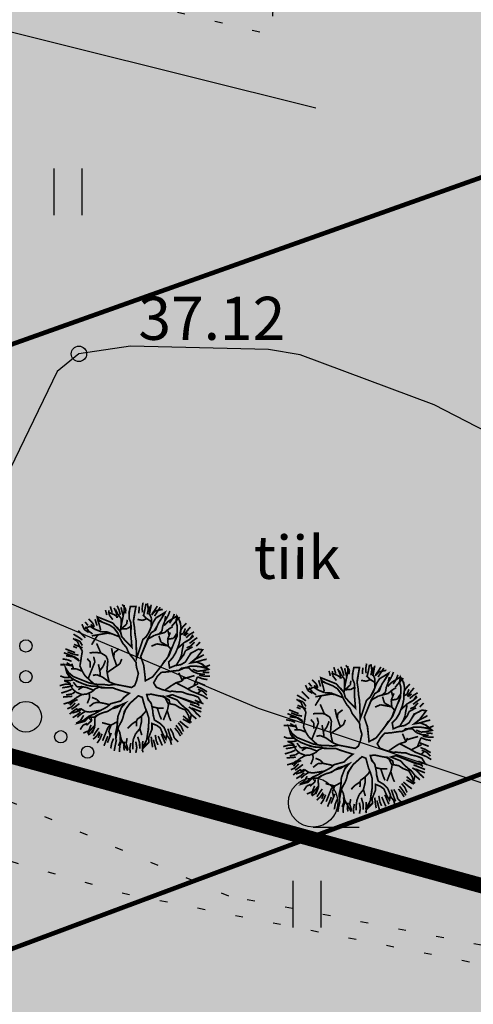
# Model space of a CAD drawing. Units: metres. Extents: x 553709 to 556381, y 6580908 to 6582204.
# Drawn here: x 555189 to 555204, y 6581913 to 6581945 of the extents above; entities that cross this region are included whole.
import ezdxf
from ezdxf.enums import TextEntityAlignment as Align

# ---------------------------------------------------------------- set-up
doc = ezdxf.new("R2010")
doc.units = ezdxf.units.M
doc.linetypes.add('KOLVIK', pattern=[1.25, 0.25, -1])
doc.linetypes.add('VEEPIIR', pattern=[0.02, 0.01, 0.01])
doc.layers.get('0').update_dxf_attribs({"linetype": 'CONTINUOUS'})
for name, color, linetype in [('_Haljastus', 81, 'CONTINUOUS'), ('_Piiriettepanek õiges kohas', 11, 'CONTINUOUS'), ('_tee servituut', 210, 'CONTINUOUS'), ('AED', 250, 'CONTINUOUS'), ('DTRASS', 250, 'CONTINUOUS'), ('HALJASTUS', 250, 'CONTINUOUS'), ('hatch_81', 81, 'CONTINUOUS'), ('KORGUS', 250, 'CONTINUOUS'), ('new piir VALDA$0$new piir', 240, 'CONTINUOUS'), ('puud', 82, 'CONTINUOUS'), ('VEEKOGU', 250, 'CONTINUOUS')]:
    doc.layers.add(name, color=color, linetype=linetype)
doc.styles.add('ITALIC', font='italic.shx')
doc.styles.add('ROMANS', font='ROMANS.shx', dxfattribs={"width": 0.8})
doc.linetypes.add('-D-', pattern='A,10,-1.5,["D",ROMANS,S=1.4,R=0,X=-0.7,Y=-0.7],-1.5,10,-3', length=26)
doc.linetypes.add('HEKK', pattern='A,0,[133,mkm.shx,S=0.6,R=0,X=0,Y=0],-2.5,[133,mkm.shx,S=0.3,R=0,X=0.3,Y=0],-2.5', length=5)
doc.linetypes.add('OK_AED', pattern='A,1,-1.5,[141,mkm.shx,S=0.5,R=0,X=0,Y=0],-1.5,1', length=5)

# ---------------------------------------------------------------- blocks, each defined once
blk = doc.blocks.new('HEIN')
at = {"color": 0, "linetype": 'Continuous'}
for p, q in [((-0.455, 0.761), (-0.455, -0.761)), ((0.455, 0.761), (0.455, -0.761))]:
    blk.add_line(p, q, dxfattribs=at)
blk = doc.blocks.new('VQSA')
at = {"color": 0, "linetype": 'Continuous'}
for centre, radius in [((0, 2.3), 0.2), ((0, 1.3), 0.2), ((0, 0), 0.5), ((-1.13, -0.65), 0.2), ((1.13, -0.65), 0.2), ((-2, -1.15), 0.2), ((2, -1.15), 0.2)]:
    blk.add_circle(centre, radius, dxfattribs=at)
blk = doc.blocks.new('HARVIK')
at = {"color": 0, "linetype": 'Continuous'}
blk.add_line((0, -0.8), (1.5, -0.8), dxfattribs=at)
blk.add_circle((0, 0), 0.8, dxfattribs=at)
blk = doc.blocks.new('RING02')
at = {"color": 0, "linetype": 'Continuous', "lineweight": -3}
blk.add_circle((0, 0), 0.25, dxfattribs=at)
blk = doc.blocks.new('new piir VALDA$0$AUDIT_I_081117151936-1')
at = {"color": 0, "linetype": 'Continuous'}
for p, q in [((-0.944, 2.024), (-0.788, 2.087)), ((-0.788, 2.087), (-0.695, 1.652)), ((-0.105, 1.993), (0.091, 2.242)), ((0.091, 2.242), (0.05, 2.024)), ((0.469, 2.195), (0.531, 2.211)), ((0.531, 2.055), (0.469, 2.195)), ((0.531, 2.211), (0.656, 2.071)), ((0.656, 2.071), (0.718, 1.916)), ((-0.851, 1.683), (-0.944, 2.024)), ((-0.136, 1.745), (-0.121, 1.916)), ((-0.121, 1.916), (-0.105, 1.993)), ((0.019, 1.869), (-0.028, 1.59)), ((0.05, 2.024), (0.019, 1.869)), ((0.578, 1.993), (0.531, 2.055)), ((0.64, 1.838), (0.578, 1.993)), ((0.687, 1.725), (0.64, 1.838)), ((0.718, 1.916), (0.764, 1.761)), ((-0.757, 1.59), (-0.851, 1.683)), ((-0.726, 1.528), (-0.757, 1.59)), ((-0.664, 1.373), (-0.726, 1.528)), ((-0.695, 1.652), (-0.509, 1.311)), ((-0.152, 1.466), (-0.136, 1.745)), ((-0.074, 1.528), (-0.09, 1.419)), ((-0.028, 1.59), (-0.074, 1.528)), ((0.671, 1.404), (0.687, 1.578)), ((0.687, 1.578), (0.687, 1.725)), ((0.764, 1.761), (0.811, 1.59)), ((0.811, 1.59), (0.826, 1.373)), ((1.25, 1.41), (1.339, 1.497)), ((1.339, 1.497), (1.416, 1.59)), ((1.416, 1.59), (1.541, 1.621)), ((1.509, 1.497), (1.452, 1.32)), ((1.541, 1.621), (1.509, 1.497)), ((-1.689, 1.311), (-1.72, 1.373)), ((-1.72, 1.373), (-1.254, 1.373)), ((-1.534, 1.279), (-1.689, 1.311)), ((-1.267, 1.27), (-1.534, 1.279)), ((-1.161, 1.248), (-1.267, 1.27)), ((-1.254, 1.373), (-1.09, 1.297)), ((-1.006, 1.155), (-1.161, 1.248)), ((-1.09, 1.297), (-0.944, 1.217)), ((-0.944, 1.217), (-0.851, 1.093)), ((-0.447, 0.907), (-0.664, 1.373)), ((-0.509, 1.311), (-0.373, 1.056)), ((-0.229, 1.248), (-0.167, 1.373)), ((-0.217, 1.015), (-0.229, 1.248)), ((-0.167, 1.373), (-0.152, 1.466)), ((-0.09, 1.419), (-0.105, 0.752)), ((0.653, 1.241), (0.671, 1.404)), ((0.656, 1.031), (0.653, 1.241)), ((0.826, 1.248), (0.795, 1.062)), ((0.826, 1.373), (0.826, 1.248)), ((1.199, 1.093), (1.23, 1.279)), ((1.23, 1.279), (1.25, 1.41)), ((1.452, 1.32), (1.354, 1.124)), ((1.354, 1.124), (1.509, 1.217)), ((1.509, 1.217), (1.643, 1.217)), ((1.643, 1.217), (1.789, 1.186)), ((1.789, 1.186), (1.882, 1.155)), ((-0.944, 1.093), (-1.006, 1.155)), ((-0.804, 0.969), (-0.944, 1.093)), ((-0.851, 1.093), (-0.587, 0.969)), ((-0.726, 0.907), (-0.804, 0.969)), ((-0.602, 0.845), (-0.726, 0.907)), ((-0.587, 0.969), (-0.447, 0.907)), ((-0.373, 1.056), (-0.291, 0.871)), ((-0.198, 0.659), (-0.217, 1.015)), ((0.582, 0.755), (0.608, 0.903)), ((0.608, 0.903), (0.656, 1.031)), ((0.795, 1.062), (0.733, 0.907)), ((0.733, 0.907), (0.826, 0.752)), ((0.951, 0.876), (1.028, 0.923)), ((1.028, 0.923), (1.152, 1.031)), ((1.152, 1.031), (1.199, 1.093)), ((1.308, 0.969), (1.16, 0.881)), ((1.385, 1.031), (1.308, 0.969)), ((1.542, 1.083), (1.385, 1.031)), ((1.665, 1.124), (1.542, 1.083)), ((1.773, 1.14), (1.665, 1.124)), ((1.882, 1.155), (1.773, 1.14)), ((-0.499, 0.741), (-0.602, 0.845)), ((-0.369, 0.659), (-0.499, 0.741)), ((-0.295, 0.616), (-0.369, 0.659)), ((-0.167, 0.535), (-0.295, 0.616)), ((-0.291, 0.871), (-0.198, 0.659)), ((-0.105, 0.752), (-0.012, 0.643)), ((-0.012, 0.643), (0.085, 0.528)), ((0.489, 0.433), (0.537, 0.594)), ((0.537, 0.594), (0.582, 0.755)), ((0.826, 0.628), (0.64, 0.535)), ((0.826, 0.752), (0.888, 0.814)), ((0.982, 0.721), (0.826, 0.628)), ((0.888, 0.814), (0.951, 0.876)), ((1.106, 0.783), (0.982, 0.721)), ((1.16, 0.881), (1.106, 0.783)), ((-0.105, 0.41), (-0.167, 0.535)), ((-0.043, 0.333), (-0.105, 0.41)), ((0.019, 0.255), (-0.043, 0.333)), ((0.085, 0.528), (0.17, 0.369)), ((0.17, 0.369), (0.282, 0.127)), ((0.376, 0.224), (0.454, 0.317)), ((0.454, 0.317), (0.489, 0.433)), ((0.578, 0.379), (0.562, 0.271)), ((0.64, 0.535), (0.578, 0.379)), ((0.034, 0.147), (0.019, 0.255)), ((0.05, 0.038), (0.034, 0.147)), ((0.05, -0.117), (0.05, 0.038)), ((0.282, 0.127), (0.376, 0.224)), ((0.562, 0.271), (0.547, 0.162)), ((0.547, 0.162), (0.655, 0.081)), ((0.655, 0.081), (0.811, 0.069)), ((0.811, 0.069), (0.982, 0.084)), ((0.982, 0.084), (1.261, 0.162)), ((1.199, 0.038), (1.075, -0.055)), ((1.812, 0.06), (1.199, 0.038)), ((1.261, 0.162), (1.409, 0.211)), ((1.409, 0.211), (1.525, 0.224)), ((1.525, 0.224), (1.696, 0.24)), ((1.696, 0.24), (1.867, 0.255)), ((1.975, 0.069), (1.812, 0.06)), ((1.867, 0.255), (1.944, 0.255)), ((1.944, 0.255), (2.068, 0.162)), ((2.068, 0.162), (1.975, 0.069)), ((-0.483, -0.299), (-0.312, -0.267)), ((-0.312, -0.267), (-0.097, -0.226)), ((-0.097, -0.226), (-0.012, -0.21)), ((-0.012, -0.21), (0.05, -0.117)), ((0.609, -0.179), (0.485, -0.241)), ((0.485, -0.241), (0.531, -0.304)), ((0.795, -0.148), (0.609, -0.179)), ((0.968, -0.098), (0.795, -0.148)), ((1.168, -0.148), (0.968, -0.098)), ((1.075, -0.055), (1.385, -0.055)), ((1.23, -0.241), (1.168, -0.148)), ((1.385, -0.21), (1.23, -0.241)), ((1.385, -0.055), (1.587, -0.148)), ((1.541, -0.241), (1.385, -0.21)), ((1.727, -0.241), (1.541, -0.241)), ((1.587, -0.148), (1.727, -0.195)), ((1.727, -0.195), (1.867, -0.257)), ((1.882, -0.366), (1.727, -0.241)), ((1.867, -0.257), (1.944, -0.304)), ((-2.062, -0.397), (-1.937, -0.49)), ((-1.968, -0.521), (-2.062, -0.397)), ((-1.844, -0.614), (-1.968, -0.521)), ((-1.937, -0.49), (-1.751, -0.552)), ((-1.751, -0.552), (-1.223, -0.552)), ((-1.223, -0.552), (-1.068, -0.521)), ((-1.052, -0.583), (-1.208, -0.629)), ((-1.068, -0.521), (-0.944, -0.49)), ((-0.913, -0.552), (-1.052, -0.583)), ((-0.944, -0.49), (-0.866, -0.459)), ((-0.695, -0.49), (-0.913, -0.552)), ((-0.866, -0.459), (-0.788, -0.428)), ((-0.788, -0.428), (-0.664, -0.397)), ((-0.54, -0.428), (-0.695, -0.49)), ((-0.664, -0.397), (-0.483, -0.299)), ((-0.214, -0.412), (-0.54, -0.428)), ((-0.012, -0.397), (-0.214, -0.412)), ((-0.167, -0.707), (-0.114, -0.574)), ((-0.114, -0.574), (-0.012, -0.397)), ((0.19, -0.521), (0.112, -0.676)), ((0.267, -0.366), (0.19, -0.521)), ((0.392, -0.366), (0.267, -0.366)), ((0.485, -0.49), (0.392, -0.366)), ((0.624, -0.661), (0.485, -0.49)), ((0.531, -0.304), (0.64, -0.397)), ((0.64, -0.397), (0.723, -0.46)), ((0.723, -0.46), (0.86, -0.681)), ((1.975, -0.49), (1.882, -0.366)), ((1.944, -0.304), (1.975, -0.49)), ((-1.689, -0.629), (-1.844, -0.614)), ((-1.441, -0.645), (-1.689, -0.629)), ((-1.208, -0.629), (-1.441, -0.645)), ((-0.416, -0.893), (-0.292, -0.8)), ((-0.292, -0.8), (-0.167, -0.707)), ((-0.109, -0.805), (-0.258, -0.919)), ((-0.012, -0.707), (-0.109, -0.805)), ((-0.074, -0.924), (-0.012, -0.707)), ((0.112, -0.676), (0.066, -0.878)), ((0.066, -0.878), (0.066, -1.048)), ((0.698, -0.741), (0.624, -0.661)), ((0.795, -0.862), (0.698, -0.741)), ((0.826, -0.94), (0.795, -0.862)), ((0.86, -0.681), (0.982, -0.862)), ((0.982, -0.862), (1.168, -0.893)), ((-0.616, -1.184), (-0.478, -1.017)), ((-0.478, -1.017), (-0.416, -0.893)), ((-0.357, -1.064), (-0.478, -1.188)), ((-0.258, -0.919), (-0.357, -1.064)), ((-0.074, -1.173), (-0.074, -0.924)), ((-0.043, -1.266), (-0.074, -1.173)), ((0.066, -1.048), (0.081, -1.266)), ((0.888, -1.111), (0.826, -0.94)), ((0.951, -1.359), (0.888, -1.111)), ((1.106, -0.986), (0.951, -0.986)), ((0.951, -0.986), (1.013, -1.142)), ((1.013, -1.142), (1.013, -1.421)), ((1.23, -1.017), (1.106, -0.986)), ((1.168, -0.893), (1.323, -0.955)), ((1.308, -1.095), (1.23, -1.017)), ((1.447, -1.219), (1.308, -1.095)), ((1.323, -0.955), (1.478, -1.111)), ((1.478, -1.111), (1.509, -1.266)), ((-0.903, -1.519), (-0.757, -1.359)), ((-0.695, -1.444), (-0.804, -1.483)), ((-0.757, -1.359), (-0.616, -1.184)), ((-0.602, -1.297), (-0.695, -1.444)), ((-0.478, -1.188), (-0.602, -1.297)), ((0.003, -1.421), (-0.043, -1.266)), ((0.081, -1.638), (0.003, -1.421)), ((0.081, -1.266), (0.058, -1.427)), ((0.058, -1.427), (0.066, -1.561)), ((0.982, -1.483), (0.951, -1.359)), ((1.013, -1.421), (1.075, -1.545)), ((1.509, -1.266), (1.447, -1.219)), ((-0.882, -1.514), (-1.006, -1.716)), ((-1.006, -1.716), (-0.903, -1.519)), ((-0.757, -1.576), (-0.882, -1.514)), ((-0.804, -1.483), (-0.757, -1.576)), ((0.066, -1.561), (0.109, -1.787)), ((0.109, -1.787), (0.081, -1.638)), ((0.951, -1.762), (0.982, -1.483)), ((1.075, -1.545), (0.951, -1.762))]:
    blk.add_line(p, q, dxfattribs=at)
blk = doc.blocks.new('*U6')
at = {"ltscale": 0.5}
blk.add_hatch(color=256, dxfattribs=at).paths.add_polyline_path([(2.662, -0.08), (3.067, -0.08), (3.337, -0.08), (3.742, -0.08), (4.08, -0.08), (4.35, -0.013), (4.552, 0.189), (4.282, 0.392), (3.945, 0.392), (3.54, 0.324), (3.202, 0.324), (2.797, 0.189), (2.527, 0.122), (2.46, 0.054), (1.92, -0.013), (1.515, -0.013), (1.245, 0.189), (1.312, 0.662), (1.447, 0.999), (1.852, 1.202), (2.19, 1.404), (2.46, 1.539), (2.73, 1.809), (3.067, 2.079), (3.405, 2.214), (3.945, 2.349), (3.995, 2.399), (3.742, 2.484), (3.337, 2.484), (3, 2.281), (3.202, 2.619), (3.337, 3.091), (3.405, 3.361), (3.135, 3.293), (2.797, 2.889), (2.73, 2.619), (2.662, 2.214), (2.46, 1.944), (2.122, 1.741), (1.852, 1.472), (1.65, 1.809), (1.785, 2.146), (1.852, 2.551), (1.852, 3.091), (1.785, 3.496), (1.65, 3.833), (1.582, 4.171), (1.38, 4.508), (1.195, 4.655), (1.11, 4.441), (1.312, 4.171), (1.447, 3.833), (1.515, 3.496), (1.515, 3.226), (1.515, 2.889), (1.515, 2.551), (1.515, 2.281), (1.515, 2.214), (1.447, 1.944), (1.245, 1.202), (1.042, 0.527), (0.705, 0.122), (0.232, 0.999), (-0.173, 1.472), (-0.173, 2.281), (-0.173, 2.686), (-0.106, 3.158), (0.097, 3.428), (0.097, 3.901), (0.164, 4.238), (0.232, 4.71), (0.029, 4.441), (-0.173, 4.171), (-0.241, 3.833), (-0.241, 3.428), (-0.241, 3.226), (-0.308, 2.821), (-0.443, 2.551), (-0.376, 1.269), (-0.848, 2.349), (-1.051, 2.686), (-1.253, 3.091), (-1.456, 3.428), (-1.523, 3.698), (-1.591, 4.036), (-1.658, 4.373), (-1.996, 4.238), (-1.928, 3.833), (-1.793, 3.496), (-1.591, 3.293), (-1.456, 3.023), (-1.321, 2.619), (-0.916, 1.809), (-1.523, 2.079), (-1.793, 2.214), (-1.996, 2.484), (-2.401, 2.686), (-2.671, 2.821), (-3.008, 2.821), (-3.278, 2.821), (-3.751, 2.821), (-3.616, 2.619), (-3.278, 2.619), (-2.806, 2.619), (-2.468, 2.551), (-2.131, 2.349), (-1.861, 2.079), (-1.523, 1.809), (-1.253, 1.674), (-0.983, 1.404), (-0.511, 1.134), (-0.308, 0.999), (-0.173, 0.729), (0.097, 0.392), (0.164, -0.08), (0.164, -0.418), (0.029, -0.62), (-1.051, -0.823), (-1.388, -1.025), (-1.658, -1.093), (-1.996, -1.228), (-2.266, -1.295), (-2.603, -1.363), (-2.941, -1.363), (-3.278, -1.363), (-3.751, -1.363), (-4.156, -1.228), (-4.426, -1.025), (-4.223, -1.295), (-3.818, -1.497), (-3.413, -1.565), (-3.076, -1.565), (-2.738, -1.565), (-2.401, -1.497), (-2.063, -1.363), (-1.793, -1.363), (-1.456, -1.228), (-1.118, -1.093), (-0.848, -1.093), (0.029, -1.025), (-0.173, -1.363), (-0.308, -1.7), (-0.848, -2.105), (-0.983, -2.375), (-1.321, -2.78), (-1.591, -3.117), (-1.861, -3.387), (-2.063, -3.724), (-2.266, -3.994), (-1.996, -3.792), (-1.861, -3.454), (-1.523, -3.319), (-1.388, -3.117), (-1.118, -2.847), (-0.848, -2.645), (-0.646, -2.375), (-0.376, -2.172), (-0.173, -1.902), (0.029, -1.7), (-0.106, -2.037), (-0.106, -2.307), (-0.106, -2.712), (0.029, -3.117), (0.097, -3.387), (0.176, -3.446), (0.164, -3.387), (0.232, -2.915), (0.232, -2.645), (0.164, -2.24), (0.232, -1.902), (0.299, -1.632), (0.637, -0.958), (0.907, -0.958), (1.312, -1.497), (1.515, -1.7), (1.785, -2.037), (1.92, -2.375), (2.055, -2.78), (2.122, -3.117), (2.19, -3.387), (2.19, -3.724), (2.19, -3.994), (2.392, -3.522), (2.257, -3.252), (2.257, -2.915), (2.257, -2.645), (2.122, -2.307), (2.46, -2.307), (2.73, -2.375), (3.067, -2.712), (3.337, -2.915), (3.27, -2.577), (2.932, -2.24), (2.595, -2.105), (2.19, -2.037), (1.987, -1.767), (1.852, -1.497), (1.582, -1.093), (1.312, -0.958), (1.11, -0.688), (1.38, -0.553), (1.785, -0.485), (2.122, -0.418), (2.595, -0.485), (2.73, -0.688), (3.067, -0.62), (3.405, -0.688), (3.81, -0.688), (4.147, -0.958), (4.35, -1.228), (4.282, -0.823), (3.945, -0.62), (3.675, -0.553), (3.337, -0.418), (3.067, -0.283), (2.73, -0.283), (2.392, -0.283)])
at = {"linetype": 'Continuous', "lineweight": 30}
blk.add_lwpolyline([(3.675, 2.281, 0.109, 0.109, 0), (4.147, 2.349, 0.109, 0.109, 0), (3.742, 2.484, 0.109, 0.109, 0), (3.337, 2.484, 0.109, 0.109, 0), (3, 2.281, 0.109, 0.109, 0), (3.202, 2.619, 0.109, 0.109, 0), (3.337, 3.091, 0.109, 0.109, 0), (3.405, 3.361, 0.109, 0.109, 0), (3.135, 3.293, 0.109, 0.109, 0), (2.797, 2.889, 0.109, 0.109, 0), (2.73, 2.619, 0.109, 0.109, 0), (2.662, 2.214, 0.109, 0.109, 0), (2.46, 1.944, 0.109, 0.109, 0), (2.122, 1.741, 0.109, 0.109, 0), (1.852, 1.472, 0.109, 0.109, 0), (1.65, 1.809, 0.109, 0.109, 0), (1.785, 2.146, 0.109, 0.109, 0), (1.852, 2.551, 0.109, 0.109, 0), (1.852, 3.091, 0.109, 0.109, 0), (1.785, 3.496, 0.109, 0.109, 0), (1.65, 3.833, 0.109, 0.109, 0), (1.582, 4.171, 0.109, 0.109, 0), (1.38, 4.508, 0.109, 0.109, 0), (1.042, 4.778, 0.109, 0.109, 0), (1.11, 4.441, 0.109, 0.109, 0), (1.312, 4.171, 0.109, 0.109, 0), (1.447, 3.833, 0.109, 0.109, 0), (1.515, 3.496, 0.109, 0.109, 0), (1.515, 3.226, 0.109, 0.109, 0), (1.515, 2.889, 0.109, 0.109, 0), (1.515, 2.551, 0.109, 0.109, 0), (1.515, 2.214, 0.109, 0.109, 0), (1.447, 1.944, 0.109, 0.109, 0), (1.245, 1.202, 0.109, 0.109, 0), (1.042, 0.527, 0.109, 0.109, 0), (0.705, 0.122, 0.109, 0.109, 0), (0.232, 0.999, 0.109, 0.109, 0), (-0.173, 1.472, 0.109, 0.109, 0), (-0.173, 2.281, 0.109, 0.109, 0), (-0.173, 2.686, 0.109, 0.109, 0), (-0.106, 3.158, 0.109, 0.109, 0), (0.097, 3.428, 0.109, 0.109, 0), (0.097, 3.901, 0.109, 0.109, 0), (0.164, 4.238, 0.109, 0.109, 0), (0.232, 4.71, 0.109, 0.109, 0), (0.029, 4.441, 0.109, 0.109, 0), (-0.173, 4.171, 0.109, 0.109, 0), (-0.241, 3.833, 0.109, 0.109, 0), (-0.241, 3.428, 0.109, 0.109, 0), (-0.241, 3.226, 0.109, 0.109, 0), (-0.308, 2.821, 0.109, 0.109, 0), (-0.443, 2.551, 0.109, 0.109, 0), (-0.376, 1.269, 0.109, 0.109, 0), (-0.848, 2.349, 0.109, 0.109, 0), (-1.051, 2.686, 0.109, 0.109, 0), (-1.253, 3.091, 0.109, 0.109, 0), (-1.456, 3.428, 0.109, 0.109, 0), (-1.523, 3.698, 0.109, 0.109, 0), (-1.591, 4.036, 0.109, 0.109, 0), (-1.658, 4.373, 0.109, 0.109, 0), (-1.996, 4.238, 0.109, 0.109, 0), (-1.928, 3.833, 0.109, 0.109, 0), (-1.793, 3.496, 0.109, 0.109, 0), (-1.591, 3.293, 0.109, 0.109, 0), (-1.456, 3.023, 0.109, 0.109, 0), (-1.321, 2.619, 0.109, 0.109, 0), (-0.916, 1.809, 0.109, 0.109, 0), (-1.523, 2.079, 0.109, 0.109, 0), (-1.793, 2.214, 0.109, 0.109, 0), (-1.996, 2.484, 0.109, 0.109, 0), (-2.401, 2.686, 0.109, 0.109, 0), (-2.671, 2.821, 0.109, 0.109, 0), (-3.008, 2.821, 0.109, 0.109, 0), (-3.278, 2.821, 0.109, 0.109, 0), (-3.751, 2.821, 0.109, 0.109, 0), (-3.616, 2.619, 0.109, 0.109, 0), (-3.278, 2.619, 0.109, 0.109, 0), (-2.806, 2.619, 0.109, 0.109, 0), (-2.468, 2.551, 0.109, 0.109, 0), (-2.131, 2.349, 0.109, 0.109, 0), (-1.861, 2.079, 0.109, 0.109, 0), (-1.523, 1.809, 0.109, 0.109, 0), (-1.253, 1.674, 0.109, 0.109, 0), (-0.983, 1.404, 0.109, 0.109, 0), (-0.511, 1.134, 0.109, 0.109, 0), (-0.308, 0.999, 0.109, 0.109, 0), (-0.173, 0.729, 0.109, 0.109, 0), (0.097, 0.392, 0.109, 0.109, 0), (0.164, -0.08, 0.109, 0.109, 0), (0.164, -0.418, 0.109, 0.109, 0), (0.029, -0.62, 0.109, 0.109, 0), (-1.051, -0.823, 0.109, 0.109, 0), (-1.388, -1.025, 0.109, 0.109, 0), (-1.658, -1.093, 0.109, 0.109, 0), (-1.996, -1.228, 0.109, 0.109, 0), (-2.266, -1.295, 0.109, 0.109, 0), (-2.603, -1.363, 0.109, 0.109, 0), (-2.941, -1.363, 0.109, 0.109, 0), (-3.278, -1.363, 0.109, 0.109, 0), (-3.751, -1.363, 0.109, 0.109, 0), (-4.156, -1.228, 0.109, 0.109, 0), (-4.426, -1.025, 0.109, 0.109, 0), (-4.223, -1.295, 0.109, 0.109, 0), (-3.818, -1.497, 0.109, 0.109, 0), (-3.413, -1.565, 0.109, 0.109, 0), (-3.076, -1.565, 0.109, 0.109, 0), (-2.738, -1.565, 0.109, 0.109, 0), (-2.401, -1.497, 0.109, 0.109, 0), (-2.063, -1.363, 0.109, 0.109, 0), (-1.793, -1.363, 0.109, 0.109, 0), (-1.456, -1.228, 0.109, 0.109, 0), (-1.118, -1.093, 0.109, 0.109, 0), (-0.848, -1.093, 0.109, 0.109, 0), (0.029, -1.025, 0.109, 0.109, 0), (-0.173, -1.363, 0.109, 0.109, 0), (-0.308, -1.7, 0.109, 0.109, 0), (-0.848, -2.105, 0.109, 0.109, 0), (-0.983, -2.375, 0.109, 0.109, 0), (-1.321, -2.78, 0.109, 0.109, 0), (-1.591, -3.117, 0.109, 0.109, 0), (-1.861, -3.387, 0.109, 0.109, 0), (-2.063, -3.724, 0.109, 0.109, 0), (-2.266, -3.994, 0.109, 0.109, 0), (-1.996, -3.792, 0.109, 0.109, 0), (-1.861, -3.454, 0.109, 0.109, 0), (-1.523, -3.319, 0.109, 0.109, 0), (-1.388, -3.117, 0.109, 0.109, 0), (-1.118, -2.847, 0.109, 0.109, 0), (-0.848, -2.645, 0.109, 0.109, 0), (-0.646, -2.375, 0.109, 0.109, 0), (-0.376, -2.172, 0.109, 0.109, 0), (-0.173, -1.902, 0.109, 0.109, 0), (0.029, -1.7, 0.109, 0.109, 0), (-0.106, -2.037, 0.109, 0.109, 0), (-0.106, -2.307, 0.109, 0.109, 0), (-0.106, -2.712, 0.109, 0.109, 0), (0.029, -3.117, 0.109, 0.109, 0), (0.097, -3.387, 0.109, 0.109, 0), (0.164, -3.792, 0.109, 0.109, 0), (0.299, -4.062, 0.109, 0.109, 0), (0.232, -3.724, 0.109, 0.109, 0), (0.164, -3.387, 0.109, 0.109, 0), (0.232, -2.915, 0.109, 0.109, 0), (0.232, -2.645, 0.109, 0.109, 0), (0.164, -2.24, 0.109, 0.109, 0), (0.232, -1.902, 0.109, 0.109, 0), (0.299, -1.632, 0.109, 0.109, 0), (0.637, -0.958, 0.109, 0.109, 0), (0.907, -0.958, 0.109, 0.109, 0), (1.312, -1.497, 0.109, 0.109, 0), (1.515, -1.7, 0.109, 0.109, 0), (1.785, -2.037, 0.109, 0.109, 0), (1.92, -2.375, 0.109, 0.109, 0), (2.055, -2.78, 0.109, 0.109, 0), (2.122, -3.117, 0.109, 0.109, 0), (2.19, -3.387, 0.109, 0.109, 0), (2.19, -3.724, 0.109, 0.109, 0), (2.19, -3.994, 0.109, 0.109, 0), (2.392, -3.522, 0.109, 0.109, 0), (2.257, -3.252, 0.109, 0.109, 0), (2.257, -2.915, 0.109, 0.109, 0), (2.257, -2.645, 0.109, 0.109, 0), (2.122, -2.307, 0.109, 0.109, 0), (2.46, -2.307, 0.109, 0.109, 0), (2.73, -2.375, 0.109, 0.109, 0), (3.067, -2.712, 0.109, 0.109, 0), (3.337, -2.915, 0.109, 0.109, 0), (3.27, -2.577, 0.109, 0.109, 0), (2.932, -2.24, 0.109, 0.109, 0), (2.595, -2.105, 0.109, 0.109, 0), (2.19, -2.037, 0.109, 0.109, 0), (1.987, -1.767, 0.109, 0.109, 0), (1.852, -1.497, 0.109, 0.109, 0), (1.582, -1.093, 0.109, 0.109, 0), (1.312, -0.958, 0.109, 0.109, 0), (1.11, -0.688, 0.109, 0.109, 0), (1.38, -0.553, 0.109, 0.109, 0), (1.785, -0.485, 0.109, 0.109, 0), (2.122, -0.418, 0.109, 0.109, 0), (2.595, -0.485, 0.109, 0.109, 0), (2.73, -0.688, 0.109, 0.109, 0), (3.067, -0.62, 0.109, 0.109, 0), (3.405, -0.688, 0.109, 0.109, 0), (3.81, -0.688, 0.109, 0.109, 0), (4.147, -0.958, 0.109, 0.109, 0), (4.35, -1.228, 0.109, 0.109, 0), (4.282, -0.823, 0.109, 0.109, 0), (3.945, -0.62, 0.109, 0.109, 0), (3.675, -0.553, 0.109, 0.109, 0), (3.337, -0.418, 0.109, 0.109, 0), (3.067, -0.283, 0.109, 0.109, 0), (2.73, -0.283, 0.109, 0.109, 0), (2.392, -0.283, 0.109, 0.109, 0), (2.662, -0.08, 0.109, 0.109, 0), (3.067, -0.08, 0.109, 0.109, 0), (3.337, -0.08, 0.109, 0.109, 0), (3.742, -0.08, 0.109, 0.109, 0), (4.08, -0.08, 0.109, 0.109, 0), (4.35, -0.013, 0.109, 0.109, 0), (4.552, 0.189, 0.109, 0.109, 0), (4.282, 0.392, 0.109, 0.109, 0), (3.945, 0.392, 0.109, 0.109, 0), (3.54, 0.324, 0.109, 0.109, 0), (3.202, 0.324, 0.109, 0.109, 0), (2.797, 0.189, 0.109, 0.109, 0), (2.527, 0.122, 0.109, 0.109, 0), (2.46, 0.054, 0.109, 0.109, 0), (1.92, -0.013, 0.109, 0.109, 0), (1.515, -0.013, 0.109, 0.109, 0), (1.245, 0.189, 0.109, 0.109, 0), (1.312, 0.662, 0.109, 0.109, 0), (1.447, 0.999, 0.109, 0.109, 0), (1.852, 1.202, 0.109, 0.109, 0), (2.19, 1.404, 0.109, 0.109, 0), (2.46, 1.539, 0.109, 0.109, 0), (2.73, 1.809, 0.109, 0.109, 0), (3.067, 2.079, 0.109, 0.109, 0), (3.405, 2.214, 0.109, 0.109, 0), (3.945, 2.349, 0.109, 0.109, 0), (4.215, 2.619, 0, 0, 0)], format="xyseb", dxfattribs=at)
at = {"linetype": 'Continuous', "lineweight": 30, "const_width": 0.109}
for points in [[(-1.321, 4.036), (-1.456, 4.441)], [(-1.321, 4.778), (-1.253, 4.441)], [(-1.253, 4.441), (-1.118, 4.171)], [(-1.051, 4.441), (-1.118, 4.778)], [(-1.051, 4.845), (-0.848, 4.508)], [(-0.983, 4.036), (-1.051, 4.441)], [(-0.713, 4.306), (-0.848, 4.71)], [(-0.848, 4.508), (-0.781, 4.171)], [(-0.713, 4.508), (-0.781, 4.845)], [(-0.646, 4.171), (-0.713, 4.508)], [(-0.511, 4.238), (-0.376, 4.575)], [(-0.443, 4.575), (-0.511, 4.306)], [(-0.376, 4.913), (-0.443, 4.575)], [(-0.376, 4.575), (0.029, 4.845)], [(-0.308, 4.238), (-0.241, 4.575)], [(-0.241, 4.575), (-0.173, 4.913)], [(0.434, 4.171), (0.367, 4.508)], [(0.434, 4.171), (0.502, 4.575)], [(0.502, 4.575), (0.502, 4.913)], [(0.637, 4.238), (0.84, 4.508)], [(0.772, 4.171), (0.84, 4.508)], [(0.84, 4.508), (0.84, 4.845)], [(0.84, 4.508), (1.042, 4.778)], [(0.975, 4.036), (1.11, 4.441)], [(1.11, 4.441), (1.245, 4.778)], [(1.785, 4.575), (1.65, 4.238)], [(1.987, 4.036), (2.122, 4.441)], [(-2.603, 3.766), (-2.806, 3.968)], [(-2.536, 4.171), (-2.198, 3.968)], [(-2.536, 3.968), (-2.401, 3.766)], [(-2.266, 3.833), (-2.401, 4.171)], [(-2.198, 3.496), (-2.266, 3.833)], [(-2.198, 3.968), (-2.131, 3.698)], [(-0.713, 3.901), (-1.051, 4.036)], [(-0.713, 3.901), (-0.916, 3.698)], [(-0.443, 4.036), (-0.713, 4.306)], [(-0.376, 3.833), (-0.713, 3.901)], [(-0.241, 3.496), (-0.443, 4.036)], [(0.434, 3.833), (0.434, 4.171)], [(0.502, 3.496), (0.434, 3.833)], [(0.502, 3.901), (0.637, 4.238)], [(0.84, 3.766), (1.042, 4.036)], [(1.65, 4.238), (1.616, 4.002)], [(1.852, 3.901), (1.696, 3.717)], [(1.852, 4.238), (1.852, 3.901)], [(1.92, 3.766), (1.987, 4.036)], [(2.122, 4.036), (1.987, 3.766)], [(2.257, 3.968), (2.122, 3.698)], [(2.46, 4.238), (2.257, 3.968)], [(2.392, 3.698), (2.46, 4.036)], [(2.527, 3.968), (2.392, 3.698)], [(2.662, 3.766), (2.797, 3.968)], [(-3.413, 3.428), (-3.211, 3.158)], [(-3.211, 3.766), (-2.941, 3.428)], [(-3.211, 3.496), (-3.076, 3.226)], [(-2.806, 3.361), (-3.211, 3.361)], [(-3.076, 3.226), (-2.738, 3.023)], [(-2.941, 3.766), (-2.671, 3.496)], [(-2.603, 3.496), (-2.806, 3.698)], [(-2.468, 3.293), (-2.806, 3.361)], [(-2.671, 3.496), (-2.536, 3.226)], [(-2.401, 3.496), (-2.603, 3.766)], [(-2.266, 3.293), (-2.603, 3.496)], [(-2.401, 3.766), (-2.198, 3.496)], [(-2.068, 2.777), (-2.266, 3.293)], [(-2.131, 3.091), (-2.198, 3.496)], [(-1.793, 3.091), (-1.861, 3.361)], [(-0.916, 3.698), (-1.253, 3.631)], [(0.164, 3.091), (0.434, 3.293)], [(0.367, 3.226), (0.502, 3.496)], [(0.434, 3.293), (0.705, 3.496)], [(0.705, 2.821), (0.434, 3.158)], [(0.705, 3.496), (0.84, 3.766)], [(1.042, 3.428), (0.84, 3.698)], [(1.042, 3.158), (1.042, 3.631)], [(1.042, 3.158), (1.38, 3.361)], [(1.245, 2.754), (1.042, 3.158)], [(1.38, 3.361), (1.447, 3.698)], [(1.852, 2.821), (2.122, 3.361)], [(2.122, 3.361), (2.392, 3.698)], [(2.19, 2.821), (2.122, 3.226)], [(2.392, 3.698), (2.19, 3.428)], [(2.392, 2.889), (2.73, 3.293)], [(2.595, 3.293), (2.392, 3.091)], [(2.46, 3.428), (2.662, 3.766)], [(2.73, 3.631), (2.595, 3.293)], [(3.067, 3.766), (2.932, 3.428)], [(-3.818, 2.619), (-3.548, 2.281)], [(-3.346, 2.281), (-3.616, 2.619)], [(-2.063, 2.754), (-2.131, 3.091)], [(-1.996, 2.484), (-2.063, 2.754)], [(-2.04, 2.661), (-1.658, 2.821)], [(-2.029, 2.619), (-1.793, 3.091)], [(-1.658, 2.821), (-1.456, 3.091)], [(-0.173, 2.619), (-0.106, 2.754)], [(-0.106, 2.754), (0.164, 3.091)], [(0.502, 2.619), (0.232, 2.349)], [(1.238, 2.767), (0.502, 2.619)], [(1.245, 2.754), (0.705, 2.821)], [(1.515, 2.619), (1.245, 2.754)], [(1.515, 2.281), (1.515, 2.619)], [(2.257, 2.551), (2.19, 2.821)], [(2.257, 2.146), (2.392, 2.619)], [(2.257, 2.214), (2.257, 2.551)], [(2.392, 2.619), (2.392, 2.889)], [(3.202, 2.619), (3.607, 3.091)], [(3.337, 2.484), (3.675, 2.754)], [(3.675, 2.754), (3.877, 2.889)], [(-4.223, 1.741), (-4.493, 2.011)], [(-4.358, 2.214), (-4.088, 2.079)], [(-4.223, 2.484), (-3.886, 2.349)], [(-3.953, 2.079), (-4.223, 1.809)], [(-4.223, 1.944), (-3.886, 1.741)], [(-3.953, 2.214), (-3.683, 2.079)], [(-3.616, 2.011), (-3.953, 2.079)], [(-3.886, 2.349), (-3.683, 2.146)], [(-2.738, 2.079), (-3.616, 1.539)], [(-3.143, 2.011), (-3.616, 2.011)], [(-3.211, 2.079), (-3.346, 2.281)], [(-2.806, 2.146), (-3.143, 2.011)], [(-2.536, 2.146), (-2.806, 2.146)], [(-2.468, 2.146), (-2.738, 2.079)], [(-1.928, 2.146), (-2.536, 2.146)], [(2.19, 1.809), (2.257, 2.214)], [(2.765, 1.837), (3, 1.944)], [(3, 1.944), (3.337, 1.809)], [(3.607, 1.944), (3.27, 1.944)], [(3.877, 2.079), (3.607, 1.944)], [(3.742, 1.809), (4.147, 1.944)], [(4.282, 2.349), (3.877, 2.079)], [(4.35, 2.146), (3.945, 2.011)], [(4.147, 1.809), (4.485, 1.944)], [(-4.561, 1.539), (-3.953, 1.269)], [(-3.886, 1.674), (-4.223, 1.741)], [(-3.886, 1.741), (-3.616, 1.674)], [(-3.346, 1.404), (-3.413, 0.999)], [(-3.278, 1.741), (-3.346, 1.404)], [(-1.861, 0.864), (-2.131, 1.269)], [(-1.861, 1.067), (-1.658, 1.404)], [(2.932, 0.999), (2.527, 1.404)], [(2.932, 1.134), (3.27, 1.404)], [(2.932, 0.999), (2.932, 1.269)], [(3.27, 1.404), (3.54, 1.606)], [(3.337, 1.809), (3.742, 1.809)], [(3.742, 0.972), (3.742, 1.606)], [(4.08, 1.606), (3.742, 1.606)], [(3.742, 1.269), (4.417, 1.269)], [(3.81, 1.741), (4.147, 1.809)], [(4.417, 1.674), (4.08, 1.606)], [(-4.763, 1.202), (-4.358, 1.134)], [(-4.358, 0.864), (-4.696, 0.932)], [(-4.561, 0.932), (-4.223, 0.932)], [(-4.493, 0.594), (-4.223, 0.594)], [(-4.358, 1.134), (-4.088, 1.067)], [(-4.088, 0.594), (-4.358, 0.864)], [(-4.223, 0.932), (-3.953, 0.729)], [(-4.223, 0.594), (-3.886, 0.594)], [(-3.818, 0.392), (-4.088, 0.594)], [(-3.076, 0.594), (-3.346, 0.459)], [(-3.143, 1.202), (-2.941, 0.999)], [(-2.671, 0.729), (-3.076, 0.594)], [(-2.941, 0.999), (-2.671, 0.729)], [(-2.266, 0.662), (-2.671, 0.729)], [(-2.063, 0.459), (-2.266, 0.662)], [(-1.776, 0.768), (-1.861, 1.067)], [(-1.388, 0.324), (-1.861, 0.864)], [(-1.253, 0.527), (-1.253, 0.864)], [(2.392, 0.459), (2.595, 0.729)], [(2.595, 0.729), (2.932, 0.999)], [(2.595, 0.729), (3.27, 0.662)], [(3.27, 0.662), (3.742, 0.594)], [(3.446, 0.637), (3.945, 1.202)], [(3.742, 0.594), (4.147, 0.594)], [(3.877, 0.594), (4.215, 0.594)], [(3.945, 0.999), (4.282, 0.999)], [(4.08, 0.864), (4.417, 0.864)], [(4.147, 0.594), (4.282, 0.864)], [(4.215, 0.594), (4.552, 0.594)], [(4.282, 0.999), (4.687, 0.932)], [(4.417, 0.864), (4.755, 0.729)], [(4.552, 0.594), (4.89, 0.527)], [(-4.898, 0.122), (-4.493, 0.122)], [(-4.696, -0.013), (-4.291, -0.013)], [(-4.223, 0.459), (-4.493, 0.459)], [(-4.493, 0.122), (-4.223, 0.122)], [(-4.291, -0.013), (-3.953, 0.054)], [(-3.751, 0.054), (-3.818, 0.392)], [(-3.683, -0.215), (-3.751, 0.054)], [(-3.076, -0.08), (-3.346, 0.054)], [(-2.806, 0.054), (-3.008, 0.324)], [(-2.806, -1.133), (-2.806, 0.054)], [(-2.266, -0.418), (-2.536, -0.013)], [(-2.296, -0.373), (-2.198, -0.013)], [(-2.198, -0.013), (-2.198, 0.392)], [(-1.861, -0.215), (-2.063, 0.459)], [(-1.793, -0.283), (-1.388, 0.324)], [(-1.388, 0.324), (-1.253, 0.527)], [(2.122, 0.054), (2.392, 0.459)], [(4.147, 0.122), (4.417, 0.122)], [(4.282, -0.013), (4.552, -0.08)], [(4.417, 0.122), (4.755, 0.122)], [(-4.898, -0.148), (-4.561, -0.148)], [(-4.831, -0.553), (-4.493, -0.485)], [(-4.696, -0.283), (-4.156, -0.148)], [(-4.291, -0.148), (-4.561, -0.148)], [(-4.561, -0.148), (-4.223, -0.148)], [(-4.493, -0.485), (-4.223, -0.485)], [(-4.493, -0.688), (-4.038, -0.755)], [(-3.751, -0.283), (-4.291, -0.148)], [(-4.156, -0.148), (-3.818, -0.215)], [(-3.92, -0.89), (-4.156, -0.62)], [(-3.616, -0.553), (-3.683, -0.215)], [(-3.346, -0.823), (-3.616, -0.553)], [(-2.941, -0.418), (-3.076, -0.08)], [(-2.401, -0.688), (-2.603, -0.823)], [(-1.996, -0.688), (-2.401, -0.688)], [(-2.131, -0.688), (-2.266, -0.418)], [(-1.456, -0.823), (-1.996, -0.688)], [(-1.658, -0.553), (-1.861, -0.215)], [(-1.456, -0.823), (-1.658, -0.553)], [(2.304, -0.444), (2.662, -0.755)], [(3.945, -0.215), (4.35, -0.215)], [(3.945, -0.418), (4.282, -0.485)], [(4.147, -0.418), (4.417, -0.418)], [(4.282, -0.485), (4.552, -0.62)], [(4.35, -0.215), (4.755, -0.215)], [(4.417, -0.418), (4.822, -0.418)], [(4.552, -0.62), (4.89, -0.755)], [(-4.493, -0.823), (-4.831, -0.958)], [(-4.156, -0.755), (-4.493, -0.823)], [(-3.751, -0.823), (-4.088, -0.958)], [(-3.346, -0.823), (-3.751, -0.823)], [(-3.076, -1.025), (-3.346, -0.823)], [(-2.341, -1.31), (-3.076, -1.025)], [(-1.051, -0.823), (-1.456, -0.823)], [(1.717, -1.295), (2.122, -1.228)], [(2.061, -1.238), (2.392, -1.632)], [(2.122, -1.228), (2.46, -1.093)], [(2.662, -0.755), (2.73, -1.093)], [(2.73, -1.093), (2.73, -1.565)], [(2.73, -1.16), (3, -1.497)], [(3.81, -1.093), (4.215, -1.228)], [(3.877, -1.295), (4.417, -1.363)], [(4.215, -1.228), (4.485, -1.295)], [(4.282, -0.823), (4.687, -0.958)], [(-4.291, -1.632), (-4.561, -1.632)], [(-3.953, -1.497), (-4.291, -1.632)], [(-4.223, -1.835), (-3.886, -1.7)], [(-3.818, -1.835), (-4.156, -1.835)], [(-3.751, -1.902), (-4.088, -2.037)], [(-3.886, -1.7), (-3.683, -1.565)], [(-3.548, -2.105), (-3.818, -1.835)], [(-3.818, -2.105), (-3.548, -1.902)], [(-3.278, -1.902), (-3.616, -1.7)], [(-3.008, -1.767), (-3.278, -1.902)], [(-2.941, -1.767), (-3.143, -2.037)], [(-2.671, -1.7), (-3.008, -1.767)], [(-2.198, -1.7), (-2.671, -1.7)], [(-2.266, -1.835), (-2.536, -2.105)], [(-2.401, -1.97), (-2.266, -2.24)], [(-2.131, -1.565), (-2.266, -1.835)], [(-1.928, -1.363), (-2.131, -1.565)], [(1.447, -1.767), (1.312, -2.105)], [(1.447, -1.632), (1.447, -1.767)], [(2.392, -1.632), (2.595, -1.835)], [(2.73, -1.565), (2.73, -1.835)], [(3, -1.497), (3.202, -1.7)], [(3.607, -1.835), (3.945, -2.037)], [(3.675, -1.632), (3.945, -1.767)], [(3.742, -1.497), (4.147, -1.632)], [(3.945, -1.767), (4.215, -2.037)], [(4.147, -1.632), (4.417, -1.7)], [(-4.088, -2.037), (-4.358, -2.24)], [(-4.156, -2.307), (-3.818, -2.105)], [(-4.088, -2.645), (-3.751, -2.375)], [(-3.751, -2.375), (-3.548, -2.172)], [(-3.751, -2.645), (-3.413, -2.442)], [(-3.346, -2.577), (-3.616, -2.712)], [(-3.211, -2.24), (-3.548, -2.105)], [(-3.413, -2.442), (-3.278, -2.24)], [(-2.806, -2.24), (-3.211, -2.24)], [(-3.076, -2.577), (-3.211, -2.847)], [(-2.806, -2.24), (-3.076, -2.577)], [(-2.536, -2.105), (-2.806, -2.24)], [(-2.266, -2.24), (-2.266, -2.645)], [(-2.131, -2.172), (-1.793, -2.172)], [(-1.861, -2.442), (-2.063, -2.78)], [(-1.591, -2.307), (-1.861, -2.442)], [(-1.793, -2.172), (-1.523, -2.307)], [(-1.253, -2.24), (-1.591, -2.307)], [(-0.889, -2.187), (-1.253, -2.24)], [(1.136, -2.521), (0.907, -2.847)], [(1.312, -2.105), (1.11, -2.442)], [(1.11, -2.442), (1.245, -2.847)], [(1.312, -2.105), (1.447, -2.442)], [(1.447, -2.442), (1.515, -2.915)], [(3.202, -2.24), (3.54, -2.645)], [(3.337, -2.172), (3.607, -2.375)], [(3.607, -2.037), (3.877, -2.172)], [(3.607, -2.375), (3.81, -2.645)], [(3.877, -2.172), (4.147, -2.375)], [(3.945, -2.037), (4.215, -2.24)], [(-3.616, -2.712), (-3.886, -2.847)], [(-3.683, -3.252), (-3.346, -2.982)], [(-3.211, -2.847), (-3.413, -3.117)], [(-3.346, -2.982), (-3.211, -2.78)], [(-3.143, -3.252), (-3.346, -3.454)], [(-3.278, -3.184), (-3.143, -2.847)], [(-3.143, -2.847), (-2.941, -2.645)], [(-3.008, -2.915), (-3.143, -3.252)], [(-2.941, -3.184), (-3.076, -3.387)], [(-2.738, -2.847), (-2.941, -3.184)], [(-2.941, -3.454), (-2.738, -3.184)], [(-2.536, -3.117), (-2.738, -3.319)], [(-2.603, -3.319), (-2.468, -3.117)], [(-2.198, -3.184), (-2.536, -3.117)], [(-2.198, -3.184), (-2.401, -3.454)], [(-1.928, -3.117), (-2.198, -3.184)], [(-1.284, -2.736), (-1.928, -3.117)], [(-1.456, -3.218), (-1.456, -3.387)], [(-0.004, -3.017), (-0.308, -3.387)], [(0.907, -2.847), (0.772, -3.184)], [(1.515, -2.915), (1.38, -3.319)], [(1.515, -2.915), (1.785, -3.252)], [(2.392, -3.117), (2.527, -3.387)], [(2.595, -2.915), (2.797, -3.252)], [(2.595, -3.252), (2.797, -3.522)], [(2.797, -2.915), (3.067, -3.184)], [(2.797, -3.252), (3, -3.454)], [(2.932, -2.712), (3.135, -2.915)], [(3.067, -3.184), (3.27, -3.387)], [(3.135, -2.915), (3.405, -3.184)], [(3.27, -2.645), (3.607, -2.847)], [(3.54, -2.645), (3.742, -2.847)], [(3.607, -2.847), (3.81, -3.117)], [(3.81, -2.645), (4.147, -2.78)], [(-3.076, -3.724), (-2.941, -3.454)], [(-2.941, -3.589), (-2.603, -3.319)], [(-2.806, -3.859), (-2.603, -3.589)], [(-2.603, -3.589), (-2.468, -3.319)], [(-2.401, -3.454), (-2.536, -3.724)], [(-2.468, -4.129), (-2.266, -3.859)], [(-2.266, -3.859), (-2.198, -3.454)], [(-1.996, -4.062), (-1.793, -3.859)], [(-1.591, -3.589), (-1.793, -3.994)], [(-1.523, -4.264), (-1.523, -3.859)], [(-1.456, -3.387), (-1.253, -3.859)], [(-1.284, -3.8), (-1.388, -4.062)], [(-1.253, -3.859), (-1.253, -4.332)], [(-0.983, -3.859), (-1.051, -4.129)], [(-0.308, -3.387), (-0.916, -3.454)], [(-0.308, -3.387), (-0.443, -3.589)], [(-0.443, -3.589), (-0.443, -4.062)], [(-0.308, -3.387), (-0.308, -3.792)], [(-0.308, -3.792), (-0.106, -4.062)], [(-0.106, -4.264), (-0.106, -3.859)], [(0.097, -3.387), (0.367, -3.589)], [(0.367, -3.589), (0.637, -3.994)], [(0.637, -4.129), (0.502, -3.859)], [(0.975, -3.792), (1.042, -4.129)], [(1.38, -3.319), (1.38, -3.724)], [(1.38, -3.724), (1.447, -3.994)], [(1.582, -3.454), (1.852, -3.792)], [(1.582, -3.792), (1.785, -4.129)], [(1.852, -3.792), (1.987, -4.129)], [(1.987, -3.589), (2.122, -3.994)], [(2.527, -3.387), (2.73, -3.724)], [(2.797, -3.522), (3, -3.792)], [(-2.063, -4.399), (-1.996, -4.062)], [(-1.793, -4.534), (-1.523, -4.264)], [(-1.388, -4.062), (-1.523, -4.466)], [(-1.321, -4.332), (-1.456, -4.534)], [(-1.253, -3.994), (-1.321, -4.332)], [(-1.051, -4.129), (-1.118, -4.466)], [(-1.051, -4.669), (-0.916, -4.399)], [(-0.916, -4.399), (-0.848, -4.062)], [(-0.781, -4.466), (-0.781, -4.129)], [(-0.646, -4.466), (-0.713, -4.804)], [(-0.646, -4.129), (-0.646, -4.466)], [(-0.443, -4.332), (-0.443, -3.994)], [(-0.443, -4.062), (-0.443, -4.399)], [(-0.443, -4.534), (-0.443, -4.332)], [(-0.241, -4.129), (-0.241, -4.466)], [(-0.241, -4.466), (-0.241, -4.804)], [(-0.106, -4.534), (-0.106, -4.264)], [(0.164, -4.129), (0.164, -4.466)], [(0.164, -4.466), (0.232, -4.804)], [(0.367, -4.129), (0.434, -4.534)], [(0.637, -3.994), (1.042, -4.332)], [(0.637, -4.466), (0.637, -4.129)], [(0.705, -4.062), (0.705, -4.399)], [(0.705, -4.399), (0.84, -4.804)], [(0.907, -4.062), (0.975, -4.399)], [(0.975, -4.399), (1.11, -4.601)], [(1.042, -4.129), (1.312, -4.466)], [(1.042, -4.332), (1.312, -4.534)], [(1.312, -3.994), (1.38, -4.332)], [(1.38, -4.332), (1.515, -4.601)], [(1.447, -3.994), (1.582, -4.332)], [(1.785, -4.129), (1.852, -4.466)], [(2.122, -3.994), (2.257, -4.264)], [(0.434, -4.534), (0.502, -4.871)]]:
    blk.add_lwpolyline(points, dxfattribs=at)
at = {"lineweight": 40, "xscale": 2.173913043478269, "yscale": 2.173913043478269, "zscale": 2.173913043478269}
blk.add_blockref('new piir VALDA$0$AUDIT_I_081117151936-1', (0.056, -0.163), dxfattribs=at)
blk = doc.blocks.new('*U108')
at = {"layer": 'puud', "ltscale": 0.5, "xscale": 0.499999999873272, "yscale": 0.499999999873272, "zscale": 0.499999999873272, "rotation": 353.5351298212375}
blk.add_blockref('*U6', (-0.506, -0.164), dxfattribs=at)
blk = doc.blocks.new('*U109')
at = {"color": 0, "linetype": 'ByBlock', "lineweight": -2, "transparency": 16777216, "rotation": 344.7634617079617}
for p in [(555193.706, 6581923.212), (555200.968, 6581921.233)]:
    blk.add_blockref('*U108', p, dxfattribs=at)

msp = doc.modelspace()

# ---------------------------------------------------------------- hatches: boundary and pattern name
at = {"layer": '_Haljastus', "ltscale": 0.5}
h = msp.add_hatch(color=256, dxfattribs=at)
h.dxf.hatch_style = 1
h.paths.add_polyline_path([(555177.489, 6582134.599), (555232.0662, 6582119.7698), (555215.6614, 6582043.1609), (555271.9272, 6582040.2447), (555271.3629, 6582037.789), (555270.0516, 6582032.1069), (555247.9822, 6581938.503), (555240.4587, 6581906.5254), (555122.1559, 6581939.1375), (555155.8649, 6582087.0616), (555167.1713, 6582087.0091), (555167.9089, 6582086.17), (555169.7518, 6582085.4864), (555171.9467, 6582085.3898), (555173.6055, 6582086.069), (555175.0228, 6582087.4279), (555177.8685, 6582108.1006), (555177.569, 6582125.6339)])
at = {"layer": '_tee servituut', "ltscale": 0.5}
h = msp.add_hatch(dxfattribs=at)
h.set_pattern_fill('ANSI31', color=256, scale=0.5)
edge = h.paths.add_edge_path()
edge.add_line((555245.826, 6582037.5406), (555262.7473, 6582037.1341))
edge.add_line((555262.7473, 6582037.1341), (555271.4398, 6582038.3429))
edge.add_line((555271.4398, 6582038.3429), (555270.1763, 6582033.1934))
edge.add_line((555270.1763, 6582033.1934), (555262.8965, 6582032.5103))
edge.add_line((555262.8965, 6582032.5103), (555244.8798, 6582033.4899))
edge.add_line((555244.8798, 6582033.4899), (555219.0193, 6582034.8436))
edge.add_line((555219.0193, 6582034.8436), (555187.7269, 6582035.1671))
edge.add_line((555187.7269, 6582035.1671), (555166.5123, 6582033.6646))
edge.add_line((555166.5123, 6582033.6646), (555157.0168, 6582030.7888))
edge.add_line((555157.0168, 6582030.7888), (555151.4214, 6582026.0271))
edge.add_line((555151.4214, 6582026.0271), (555149.8678, 6582022.4904))
edge.add_line((555149.8678, 6582022.4904), (555117.9109, 6581876.5746))
edge.add_line((555117.9109, 6581876.5746), (555089.7005, 6581753.1221))
edge.add_line((555089.7005, 6581753.1221), (555056.3244, 6581609.235))
edge.add_line((555056.3244, 6581609.235), (555005.4101, 6581392.2597))
edge.add_line((555005.4101, 6581392.2597), (554991.4845, 6581328.5597))
edge.add_line((554991.4845, 6581328.5597), (554984.8382, 6581330.1642))
edge.add_line((554984.8382, 6581330.1642), (555006.0259, 6581417.7853))
edge.add_line((555006.0259, 6581417.7853), (555041.009, 6581566.3021))
edge.add_line((555041.009, 6581566.3021), (555085.7096, 6581760.5484))
edge.add_line((555085.7096, 6581760.5484), (555113.157, 6581878.2372))
edge.add_line((555113.157, 6581878.2372), (555126.1172, 6581938.0455))
edge.add_line((555126.1172, 6581938.0455), (555145.1353, 6582024.6518))
edge.add_line((555145.1353, 6582024.6518), (555147.3356, 6582029.1988))
edge.add_arc((555177.2797, 6582000.1576), 41.7139, 119.40512, 135.87691, ccw=False)
edge.add_line((555156.7989, 6582036.4974), (555166.5282, 6582038.351))
edge.add_line((555166.5282, 6582038.351), (555188.537, 6582039.7508))
edge.add_line((555188.537, 6582039.7508), (555208.3724, 6582039.8811))
edge.add_line((555208.3724, 6582039.8811), (555219.3234, 6582039.5375))
edge.add_line((555219.3234, 6582039.5375), (555245.826, 6582037.5406))
at = {"layer": 'hatch_81', "ltscale": 0.5}
h = msp.add_hatch(color=256, dxfattribs=at)
h.paths.add_polyline_path([(555121.7644, 6581939.2455), (555050.2227, 6581625.7718), (554982.0327, 6581329.9518), (555068.9127, 6581283.4618), (555174.2227, 6581597.5318), (555252.5227, 6581831.0218), (555282.9227, 6581896.4918), (555240.4587, 6581906.5254)])
h.paths.add_polyline_path([(555179.8088, 6581863.9496), (555180.439, 6581864.1742), (555184.5433, 6581875.4505), (555180.762, 6581864.9023)], flags=16)

# ---------------------------------------------------------------- linework, layer by layer
at = {"layer": '_Haljastus', "ltscale": 0.5}
msp.add_lwpolyline([(555174.7752, 6582134.7877), (555232.0662, 6582119.7698), (555215.6614, 6582043.1609), (555271.9272, 6582040.2447), (555271.9272, 6582040.2447), (555271.3629, 6582037.789), (555270.0516, 6582032.1069), (555247.9822, 6581938.503), (555240.4587, 6581906.5254), (555122.1559, 6581939.1375), (555155.8649, 6582087.0616), (555170.2855, 6582086.3586)], close=True, dxfattribs=at)
at = {"layer": '_Piiriettepanek õiges kohas', "ltscale": 0.5, "const_width": 0.1}
for points in [[(555174.32, 6582135.42), (555178.18, 6582134.42), (555232.1783, 6582120.2933), (555215.6614, 6582043.1609), (555271.9272, 6582040.2447), (555270.0516, 6582032.1069), (555247.9822, 6581938.503), (555240.4587, 6581906.5254), (555121.6637, 6581939.2732), (555155.46, 6582087.58), (555169.82, 6582086.88), (555174.32, 6582135.42)], [(555121.6637, 6581939.2732), (555240.4587, 6581906.5254), (555247.9822, 6581938.503), (555297.1552, 6581924.8738), (555282.92, 6581896.48), (555252.52, 6581831.01), (555189.28, 6581642.45), (555174.22, 6581597.52), (555068.91, 6581283.45), (554982.03, 6581329.94), (555050.22, 6581625.76)]]:
    msp.add_lwpolyline(points, close=True, dxfattribs=at)
at = {"layer": 'AED', "linetype": 'OK_AED', "flags": 128}
msp.add_lwpolyline([(555257.9301, 6581981.1849), (555252.2169, 6581955.8982), (555240.4587, 6581906.5254), (555236.8273, 6581907.3666), (555215.2553, 6581913.6446), (555135.1736, 6581935.5737)], dxfattribs=at)
at = {"layer": 'DTRASS', "linetype": '-D-', "const_width": 0.15}
for points in [[(555151.2369, 6581920.5498), (555329.2163, 6581983.844)], [(555167.4068, 6581906.2827), (555281.8917, 6581948.9651)]]:
    msp.add_lwpolyline(points, dxfattribs=at)
at = {"layer": 'HALJASTUS', "linetype": 'KOLVIK', "flags": 128}
for points in [[(555173.9448, 6581958.7179), (555198.1269, 6581952.4683), (555197.6072, 6581944.0941), (555174.3698, 6581949.6943), (555172.2847, 6581950.3649), (555156.6755, 6581956.6987)], [(555252.2169, 6581955.8982), (555254.0445, 6581955.0768), (555241.3339, 6581904.6231), (555214.325, 6581911.4209), (555210.7766, 6581912.6402), (555192.8561, 6581916.1884), (555181.8012, 6581919.3167), (555169.4295, 6581921.4413), (555153.4585, 6581918.384), (555149.4961, 6581918.7407), (555139.0857, 6581923.0194), (555131.3922, 6581920.3902), (555125.4719, 6581914.7501)]]:
    msp.add_lwpolyline(points, dxfattribs=at)
at = {"layer": 'HALJASTUS', "linetype": 'HEKK', "flags": 128}
msp.add_lwpolyline([(555199.0514, 6581941.7154), (555174.5127, 6581947.8476)], dxfattribs=at)
at = {"layer": 'HALJASTUS', "linetype": 'KOLVIK'}
msp.add_lwpolyline([(555211.7995, 6581913.0868), (555196.225, 6581916.1126), (555183.5567, 6581921.5833), (555175.6105, 6581921.712), (555133.1376, 6581928.8974)], dxfattribs=at)
at = {"layer": 'new piir VALDA$0$new piir', "ltscale": 0.5, "const_width": 0.5}
for points in [[(555271.9272, 6582040.2447), (555215.6614, 6582043.1609), (555232.0662, 6582119.7698), (555178.054, 6582133.9383), (555174.7752, 6582134.7877), (555170.2855, 6582086.3586), (555155.8649, 6582087.0616), (555122.1559, 6581939.1375), (555240.4587, 6581906.5254)], [(555188.7964, 6581642.6121), (555252.0355, 6581831.2692), (555282.4607, 6581896.7018), (555296.6515, 6581925.0134), (555247.9822, 6581938.503), (555240.4587, 6581906.5254), (555122.1559, 6581939.1375), (555050.7198, 6581625.6578), (554982.6146, 6581330.2057), (555068.621, 6581284.1962), (555173.7365, 6581597.6821)]]:
    msp.add_lwpolyline(points, close=True, dxfattribs=at)
at = {"layer": 'VEEKOGU', "linetype": 'VEEPIIR'}
msp.add_lwpolyline([(555189.0374, 6581925.668), (555197.1818, 6581922.2183), (555205.7483, 6581919.3614), (555207.4932, 6581919.2679), (555208.1, 6581920.1782), (555209.8328, 6581926.7859), (555209.928, 6581928.0836), (555209.1397, 6581928.8647), (555202.9016, 6581932.082), (555198.5448, 6581933.7026), (555197.5239, 6581933.8786), (555193.0347, 6581933.989), (555191.3609, 6581933.7353), (555190.6588, 6581933.1604), (555188.3535, 6581928.4028), (555188.1246, 6581926.5571)], close=True, dxfattribs=at)

# ---------------------------------------------------------------- block references
msp.add_blockref('*U109', (0, 0))
at = {"layer": 'HALJASTUS', "linetype": 'Continuous', "ltscale": 0.5}
for p in [(555191, 6581939), (555198.7676, 6581915.8546)]:
    msp.add_blockref('HEIN', p, dxfattribs=at)
at = {"layer": 'HALJASTUS', "linetype": 'Continuous'}
for name, p in [('VQSA', (555189.641, 6581921.9418)), ('HARVIK', (555198.9668, 6581919.1552))]:
    msp.add_blockref(name, p, dxfattribs=at)
at = {"layer": 'KORGUS', "linetype": 'Continuous'}
msp.add_blockref('RING02', (555191.3609, 6581933.7353), dxfattribs=at)

# ---------------------------------------------------------------- texts
at = {"layer": 'KORGUS', "linetype": 'Continuous', "style": 'ITALIC'}
msp.add_text(' 37.12', height=1.4, dxfattribs=at).set_placement((555192.864, 6581935.5896), align=Align.TOP_LEFT)
at = {"layer": 'VEEKOGU', "linetype": 'Continuous', "style": 'ROMANS'}
msp.add_text('tiik', height=1.4, rotation=359.79248, dxfattribs=at).set_placement((555197.0352, 6581925.9879, 41.751), align=Align.BOTTOM_LEFT)

doc.saveas('drawing.dxf')
